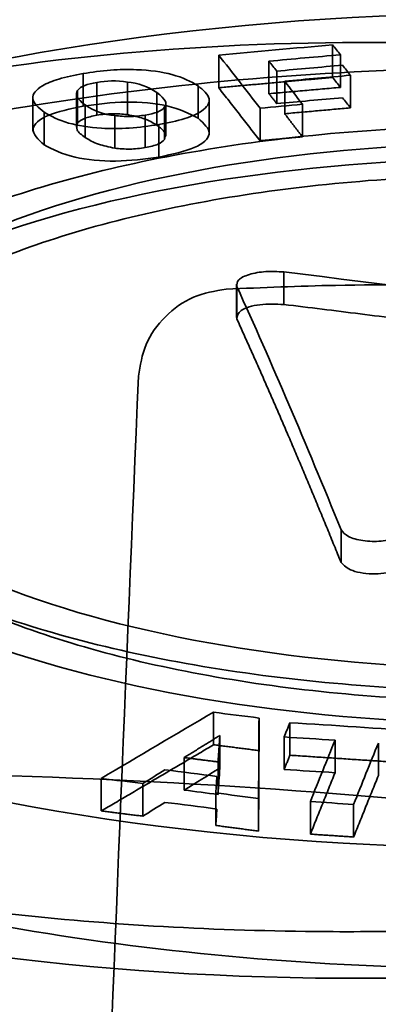
# Model space of a CAD drawing. Units: millimetres. Extents: x -24 to 47.3, y -20.7 to 42.9.
# Drawn here: x -2.8 to -0.8, y 32.5 to 38.1 of the extents above; entities that cross this region are included whole.
import ezdxf

# ---------------------------------------------------------------- set-up
doc = ezdxf.new("R2010")
doc.units = ezdxf.units.MM
doc.layers.add('1', color=7, linetype='Continuous', true_color=0xffffff)

msp = doc.modelspace()

# ---------------------------------------------------------------- linework, layer by layer
at = {"layer": '1', "color": 252, "linetype": 'Continuous', "lineweight": 35}
msp.add_line((-1.5666, 36.5639), (-1.5666, 36.3736), dxfattribs=at)
for points, knots in [([(-9.2283, 42.4675), (-7.2303, 42.7664), (-5.1426, 42.8566), (-0.8722, 42.7029), (1.3117, 42.4553), (5.5701, 41.7185), (7.643, 41.2297), (11.4829, 40.1318), (13.2483, 39.5251), (16.2924, 38.2936), (17.5673, 37.6714), (19.4833, 36.4782), (20.1317, 35.9014), (21.0461, 34.2421), (20.2727, 33.2208), (18.2491, 32.1698)], [0, 0, 0, 0, 0.125, 0.125, 0.25, 0.25, 0.375, 0.375, 0.5, 0.5, 0.625, 0.625, 0.75, 0.75, 1, 1, 1, 1]), ([(-7.7481, 40.6192), (-7.7471, 40.6193), (-5.8962, 40.7296), (-2.9868, 40.7055), (0.9252, 40.3415), (4.8199, 39.7829), (9.5576, 38.7616), (14.6721, 37.2079), (18.8971, 35.491), (21.4214, 34.0564), (22.7812, 32.9303), (23.4087, 32.1407), (23.7595, 31.3198), (23.6746, 30.7893), (23.6256, 30.4827)], [0, 0, 0, 0, 0.000073, 0.124862, 0.187361, 0.249901, 0.374743, 0.499657, 0.624756, 0.749759, 0.809968, 0.874961, 0.927748, 1, 1, 1, 1]), ([(12.1298, 28.4202), (12.4822, 28.5299), (13.1919, 28.751), (14.1835, 29.0896), (15.1236, 29.4362), (16.0036, 29.7917), (16.8175, 30.157), (17.554, 30.5332), (18.2014, 30.9208), (18.7468, 31.3215), (19.1753, 31.7369), (19.5439, 32.2749), (19.6728, 32.9396), (19.2808, 33.8702), (18.2548, 34.7879), (16.7881, 35.6648), (15.0378, 36.5373), (12.3576, 37.6223), (7.9339, 39.0202), (3.0833, 40.0865), (-0.8079, 40.5233), (-3.3315, 40.6581), (-5.4744, 40.67), (-7.9266, 40.4909), (-10.1923, 40.1441), (-11.5014, 39.7839), (-12.1298, 39.611)], [0, 0, 0, 0, 0.022492, 0.045297, 0.068519, 0.092272, 0.116647, 0.14173, 0.167617, 0.19434, 0.221894, 0.25027, 0.300386, 0.350362, 0.425169, 0.462706, 0.500215, 0.571535, 0.642764, 0.749598, 0.812161, 0.832978, 0.87471, 0.91994, 0.961564, 1, 1, 1, 1]), ([(4.8042, 28.0619), (0.5926, 27.2079), (-3.9046, 26.6189), (-9.9008, 26.7255), (-11.7743, 26.928), (-15.0802, 27.6966), (-16.5073, 28.2723), (-18.7696, 29.7426), (-19.6046, 30.6336), (-20.5911, 32.6033), (-20.7502, 33.6769), (-20.3881, 35.8254), (-19.8674, 36.8992), (-18.1954, 38.8685), (-17.0512, 39.7658), (-15.5884, 40.5243)], [0, 0, 0, 0, 0.25, 0.25, 0.375, 0.375, 0.5, 0.5, 0.625, 0.625, 0.75, 0.75, 0.875, 0.875, 1, 1, 1, 1]), ([(-12.1298, 39.611), (-12.4795, 39.4978), (-13.1846, 39.2695), (-14.1716, 38.8615), (-15.1097, 38.4001), (-15.9898, 37.8801), (-16.8055, 37.301), (-17.545, 36.6604), (-18.1961, 35.9583), (-18.7452, 35.1978), (-19.1769, 34.3848), (-19.5459, 33.3209), (-19.6726, 32.0146), (-19.2767, 30.2786), (-18.2482, 28.7971), (-16.7792, 27.6446), (-15.0271, 26.6798), (-12.3451, 25.8164), (-7.9182, 25.251), (-3.0658, 25.4066), (0.7796, 25.8965), (3.3034, 26.3085), (5.5289, 26.7306), (8.0975, 27.3113), (10.3413, 27.8896), (11.5752, 28.2557), (12.1298, 28.4202)], [0, 0, 0, 0, 0.022316, 0.045, 0.068147, 0.091868, 0.116252, 0.141386, 0.167367, 0.194227, 0.22196, 0.250556, 0.300676, 0.350658, 0.425429, 0.463003, 0.500454, 0.571805, 0.643043, 0.749889, 0.812471, 0.831015, 0.874989, 0.924305, 0.965979, 1, 1, 1, 1]), ([(-0.8446, 38.5997), (-0.6332, 38.5984), (-0.2116, 38.5957), (0.4239, 38.565), (1.1598, 38.5075), (1.9901, 38.4088), (3.1902, 38.2072), (4.5837, 37.8654), (5.9661, 37.3481), (6.9812, 36.7609), (7.4528, 36.2392), (7.6011, 35.8186), (7.5926, 35.503), (7.4741, 35.1903), (7.2944, 34.988), (7.2045, 34.8869)], [0, 0, 0, 0, 0.041983, 0.083741, 0.125562, 0.188084, 0.250709, 0.375403, 0.500153, 0.624795, 0.749399, 0.812009, 0.874523, 0.937272, 1, 1, 1, 1]), ([(-4.0068, 37.5765), (-2.7179, 37.9703), (-1.0051, 38.1625), (2.3012, 38.0351), (3.8743, 37.7163), (5.9723, 36.7485), (6.4842, 36.1055), (6.1448, 34.8643), (5.2957, 34.2737), (2.7179, 33.4861), (1.0051, 33.2939), (-2.3012, 33.4213), (-3.8743, 33.7401), (-5.9723, 34.7079), (-6.4842, 35.3509), (-6.1448, 36.5921), (-5.2957, 37.1827), (-4.0068, 37.5765)], [0, 0, 0, 0, 0.125, 0.125, 0.25, 0.25, 0.375, 0.375, 0.5, 0.5, 0.625, 0.625, 0.75, 0.75, 0.875, 0.875, 1, 1, 1, 1]), ([(-4.4584, 37.4625), (-3.634, 37.7144), (-1.6997, 38.0241), (1.5571, 37.8755), (4.4915, 37.227), (6.8969, 36.1204), (7.3057, 35.0402), (6.2713, 34.044), (5.2827, 33.6011), (4.4584, 33.3493)], [0, 0, 0, 0, 0.142857, 0.285714, 0.428571, 0.571429, 0.785714, 0.857143, 1, 1, 1, 1]), ([(-4.3241, 37.2212), (-2.9331, 37.6462), (-1.0846, 37.8536), (2.4834, 37.7161), (4.1811, 37.3721), (6.4452, 36.3277), (6.9976, 35.6338), (6.6314, 34.2942), (5.715, 33.6569), (2.9331, 32.8069), (1.0846, 32.5995), (-2.4834, 32.737), (-4.1811, 33.081), (-6.4452, 34.1254), (-6.9976, 34.8194), (-6.6314, 36.1589), (-5.715, 36.7962), (-4.3241, 37.2212)], [0, 0, 0, 0, 0.125, 0.125, 0.25, 0.25, 0.375, 0.375, 0.5, 0.5, 0.625, 0.625, 0.75, 0.75, 0.875, 0.875, 1, 1, 1, 1]), ([(-2.6661, 37.5446), (-2.6969, 37.5703), (-2.7545, 37.6184), (-2.7001, 37.6894), (-2.5837, 37.7377), (-2.4916, 37.7559), (-2.4431, 37.7654)], [0, 0, 0, 0, 0.32707, 0.612061, 0.795765, 1, 1, 1, 1]), ([(-2.4431, 37.7654), (-2.3914, 37.7731), (-2.2929, 37.7876), (-2.1088, 37.7907), (-1.9083, 37.7635), (-1.8284, 37.7194), (-1.7856, 37.6959)], [0, 0, 0, 0, 0.205569, 0.391159, 0.674429, 1, 1, 1, 1]), ([(-1.7856, 37.6959), (-1.7561, 37.6713), (-1.7009, 37.6254), (-1.7448, 37.5555), (-1.8585, 37.5044), (-1.9574, 37.4847), (-2.0094, 37.4744)], [0, 0, 0, 0, 0.311894, 0.583425, 0.780917, 1, 1, 1, 1]), ([(-2.4431, 37.5796), (-2.3617, 37.5906), (-2.2, 37.6124), (-1.9285, 37.5855), (-1.836, 37.5367), (-1.7856, 37.5101)], [0, 0, 0, 0, 0.315995, 0.626934, 1, 1, 1, 1]), ([(-2.6661, 37.3588), (-2.6995, 37.3883), (-2.7606, 37.4424), (-2.6641, 37.5327), (-2.5171, 37.5639), (-2.4431, 37.5796)], [0, 0, 0, 0, 0.37351, 0.68466, 1, 1, 1, 1]), ([(-2.0094, 37.4744), (-2.065, 37.4663), (-2.1709, 37.4508), (-2.3598, 37.4504), (-2.55, 37.4801), (-2.6257, 37.5221), (-2.6661, 37.5446)], [0, 0, 0, 0, 0.220548, 0.419459, 0.690334, 1, 1, 1, 1]), ([(-2.4746, 37.4826), (-2.4639, 37.4921), (-2.4426, 37.5109), (-2.3899, 37.5223), (-2.3638, 37.5279)], [0, 0, 0, 0, 0.50581, 1, 1, 1, 1]), ([(-2.3638, 37.5279), (-2.3344, 37.5319), (-2.2757, 37.5397), (-2.2182, 37.5339), (-2.1896, 37.531)], [0, 0, 0, 0, 0.500712, 1, 1, 1, 1]), ([(-2.2622, 37.5253), (-2.2335, 37.5223), (-2.1758, 37.5163), (-2.1168, 37.5242), (-2.0872, 37.5282)], [0, 0, 0, 0, 0.498057, 1, 1, 1, 1]), ([(-2.1896, 37.531), (-2.1571, 37.5245), (-2.0836, 37.5096), (-2.0437, 37.4846), (-2.0214, 37.4706)], [0, 0, 0, 0, 0.441141, 1, 1, 1, 1]), ([(-1.7856, 37.5101), (-1.7522, 37.4808), (-1.6908, 37.427), (-1.7865, 37.3362), (-1.9344, 37.3047), (-2.0094, 37.2887)], [0, 0, 0, 0, 0.369842, 0.680485, 1, 1, 1, 1]), ([(4.4584, 33.3493), (3.634, 33.0974), (2.1854, 32.7956), (-0.9884, 32.5061), (-4.1523, 32.7445), (-6.5466, 33.8545), (-7.3045, 35.168), (-6.6081, 36.5245), (-5.2827, 37.2106), (-4.4584, 37.4625)], [0, 0, 0, 0, 0.142857, 0.214286, 0.428571, 0.571429, 0.714286, 0.857143, 1, 1, 1, 1]), ([(-2.4304, 37.4004), (-2.4504, 37.4148), (-2.4864, 37.4407), (-2.4782, 37.4697), (-2.4746, 37.4826)], [0, 0, 0, 0, 0.55699, 1, 1, 1, 1]), ([(-2.0214, 37.4706), (-2.0022, 37.4566), (-1.9673, 37.431), (-1.974, 37.4021), (-1.977, 37.3891)], [0, 0, 0, 0, 0.548764, 1, 1, 1, 1]), ([(-2.5249, 37.0339), (-1.7127, 37.2821), (-0.6333, 37.4032), (1.4501, 37.3229), (2.4414, 37.122), (3.7634, 36.5122), (4.086, 36.107), (3.8722, 35.3248), (3.3371, 34.9527), (1.7127, 34.4564), (0.6333, 34.3353), (-1.4501, 34.4155), (-2.4414, 34.6164), (-3.7634, 35.2263), (-4.086, 35.6315), (-3.8722, 36.4136), (-3.3371, 36.7858), (-2.5249, 37.0339)], [0, 0, 0, 0, 0.125, 0.125, 0.25, 0.25, 0.375, 0.375, 0.5, 0.5, 0.625, 0.625, 0.75, 0.75, 0.875, 0.875, 1, 1, 1, 1]), ([(-2.2622, 37.3395), (-2.2949, 37.3463), (-2.368, 37.3616), (-2.4082, 37.3866), (-2.4304, 37.4004)], [0, 0, 0, 0, 0.447275, 1, 1, 1, 1]), ([(-1.977, 37.3891), (-1.9867, 37.3794), (-2.0061, 37.3598), (-2.0601, 37.3483), (-2.0872, 37.3425)], [0, 0, 0, 0, 0.498318, 1, 1, 1, 1]), ([(-2.7142, 36.9212), (-1.8411, 37.188), (-0.6808, 37.3182), (1.5589, 37.2319), (2.6245, 37.0159), (4.0457, 36.3603), (4.3925, 35.9248), (4.1626, 35.0839), (3.5874, 34.6839), (1.8411, 34.1503), (0.6808, 34.0201), (-1.5589, 34.1064), (-2.6245, 34.3224), (-4.0457, 34.978), (-4.3925, 35.4135), (-4.1626, 36.2544), (-3.5874, 36.6544), (-2.7142, 36.9212)], [0, 0, 0, 0, 0.125, 0.125, 0.25, 0.25, 0.375, 0.375, 0.5, 0.5, 0.625, 0.625, 0.75, 0.75, 0.875, 0.875, 1, 1, 1, 1]), ([(-2.0094, 37.2887), (-2.0913, 37.2777), (-2.2536, 37.2559), (-2.5239, 37.2839), (-2.6161, 37.3324), (-2.6661, 37.3588)], [0, 0, 0, 0, 0.317763, 0.629411, 1, 1, 1, 1]), ([(-2.0872, 37.3425), (-2.1168, 37.3385), (-2.1758, 37.3306), (-2.2335, 37.3365), (-2.2622, 37.3395)], [0, 0, 0, 0, 0.501942, 1, 1, 1, 1]), ([(0.8447, 32.9438), (0.6339, 32.9276), (0.2129, 32.8952), (-0.4225, 32.8705), (-1.1584, 32.8635), (-1.9885, 32.8888), (-3.1891, 32.9882), (-4.5874, 33.2262), (-5.9649, 33.7035), (-6.9776, 34.3331), (-7.4558, 34.9544), (-7.6056, 35.4772), (-7.5943, 35.876), (-7.4724, 36.2739), (-7.2934, 36.529), (-7.2038, 36.6567)], [0, 0, 0, 0, 0.041877, 0.083617, 0.125519, 0.188023, 0.250639, 0.375492, 0.499909, 0.624655, 0.749345, 0.811959, 0.874488, 0.937148, 1, 1, 1, 1]), ([(-1.5641, 36.5506), (-1.5643, 36.5632), (-1.5646, 36.5884), (-1.4981, 36.6206), (-1.3991, 36.6388), (-1.3301, 36.6347), (-1.2954, 36.6327)], [0, 0, 0, 0, 0.250765, 0.501579, 0.749221, 1, 1, 1, 1]), ([(-2.1264, 36.0377), (-2.1165, 36.0994), (-2.0966, 36.2226), (-1.9806, 36.3853), (-1.8166, 36.5023), (-1.6892, 36.524), (-1.6255, 36.5348)], [0, 0, 0, 0, 0.250118, 0.499917, 0.749748, 1, 1, 1, 1]), ([(-1.6255, 36.5348), (-1.4173, 36.5436), (-0.9197, 36.5647), (-0.0327, 36.5538), (1.1532, 36.4765), (2.4029, 36.3024), (3.6356, 36.0353), (4.6842, 35.7234), (5.5963, 35.3479), (6.3315, 34.9372), (6.6273, 34.6414), (6.7792, 34.4894)], [0, 0, 0, 0, 0.059349, 0.141868, 0.247529, 0.390091, 0.499365, 0.627609, 0.748832, 0.871018, 1, 1, 1, 1]), ([(-1.5641, 36.3651), (-1.562, 36.382), (-1.5577, 36.4157), (-1.435, 36.4532), (-1.342, 36.4492), (-1.2954, 36.4472)], [0, 0, 0, 0, 0.333348, 0.666652, 1, 1, 1, 1]), ([(-0.6447, 35.1143), (-0.6753, 35.1069), (-0.7366, 35.0921), (-0.8455, 35.0967), (-0.9356, 35.1207), (-0.9574, 35.1473), (-0.9684, 35.1606)], [0, 0, 0, 0, 0.250766, 0.50158, 0.749222, 1, 1, 1, 1]), ([(-0.6447, 34.9289), (-0.6865, 34.9199), (-0.7702, 34.902), (-0.918, 34.9231), (-0.9516, 34.9578), (-0.9684, 34.9752)], [0, 0, 0, 0, 0.333348, 0.666652, 1, 1, 1, 1]), ([(-4.9923, 18.9219), (-3.0999, 18.9766), (0.1826, 19.2864), (4.8023, 20.0734), (8.7078, 20.9514), (12.241, 21.9448), (15.1009, 22.9474), (17.1942, 23.9163), (18.5477, 24.8584), (19.1779, 25.8013), (19.0796, 26.8706), (18.1194, 27.8895), (16.4628, 28.9448), (14.5222, 29.9044), (11.7731, 30.974), (8.5623, 31.9703), (5.0432, 32.8245), (1.3404, 33.4603), (-2.4119, 33.7991), (-6.0773, 33.7841), (-9.5258, 33.3807), (-12.6116, 32.5718), (-15.1991, 31.3853), (-17.2091, 29.8915), (-18.5542, 28.1698), (-19.1897, 26.3113), (-19.073, 24.3895), (-18.0831, 22.5292), (-16.1849, 20.9291), (-13.5461, 19.7779), (-9.8787, 18.9901), (-6.8725, 18.8675), (-4.9923, 18.9219)], [0, 0, 0, 0, 0.04879, 0.081784, 0.117413, 0.15361, 0.188065, 0.22057, 0.252236, 0.283506, 0.31461, 0.355776, 0.376335, 0.407078, 0.437793, 0.468653, 0.499732, 0.530964, 0.56234, 0.593923, 0.625644, 0.657408, 0.689188, 0.720832, 0.752289, 0.783889, 0.816151, 0.850283, 0.885507, 0.919715, 0.951526, 1, 1, 1, 1])]:
    msp.add_open_spline(points, degree=3, knots=knots, dxfattribs=at)
for points, degree in [([(-1.6675, 37.8702), (-1.4507, 37.8908), (-1.2339, 37.9104), (-1.0171, 37.9292)], 3), ([(-1.0171, 37.7434), (-1.0171, 37.9292)], 1), ([(-1.0171, 37.9292), (-1.0021, 37.9104), (-0.9871, 37.8915), (-0.9721, 37.8725)], 3), ([(-1.6675, 37.8702), (-1.6675, 37.6844)], 1), ([(-1.4315, 37.5675), (-1.5103, 37.6704), (-1.589, 37.7713), (-1.6675, 37.8702)], 3), ([(-0.9721, 37.8725), (-1.1081, 37.8607), (-1.2441, 37.8486), (-1.3801, 37.8361)], 3), ([(-1.3801, 37.8361), (-1.3801, 37.6502)], 1), ([(-1.3801, 37.8361), (-1.3652, 37.8173), (-1.3504, 37.7984), (-1.3355, 37.7794)], 3), ([(-0.9721, 37.8725), (-0.9721, 37.6866)], 1), ([(-2.4431, 37.7654), (-2.4431, 37.5796)], 1), ([(-1.3355, 37.7794), (-1.2103, 37.7909), (-1.0851, 37.8021), (-0.9599, 37.813)], 3), ([(-1.3355, 37.5936), (-1.3355, 37.7794)], 1), ([(-0.9599, 37.813), (-0.9449, 37.7939), (-0.9299, 37.7747), (-0.9149, 37.7554)], 3), ([(-2.4746, 37.6684), (-2.4558, 37.6933), (-2.4198, 37.7058), (-2.3638, 37.7138)], 3), ([(-2.3638, 37.7138), (-2.3108, 37.7245), (-2.2508, 37.7274), (-2.1896, 37.7168)], 3), ([(-2.3638, 37.7138), (-2.3638, 37.5279)], 1), ([(-2.1896, 37.531), (-2.1896, 37.7168)], 1), ([(-2.1896, 37.7168), (-2.1292, 37.7107), (-2.0713, 37.692), (-2.0214, 37.6564)], 3), ([(-1.6675, 37.6844), (-1.0171, 37.7434)], 1), ([(-0.9149, 37.7554), (-1.0401, 37.7445), (-1.1653, 37.7333), (-1.2905, 37.7218)], 3), ([(-1.2905, 37.536), (-1.2905, 37.7218)], 1), ([(-1.2905, 37.7218), (-1.2567, 37.6783), (-1.2229, 37.6344), (-1.189, 37.5901)], 3), ([(-0.9721, 37.6866), (-0.9871, 37.7056), (-1.0021, 37.7245), (-1.0171, 37.7434)], 3), ([(-0.9149, 37.7554), (-0.9149, 37.5696)], 1), ([(-2.4304, 37.5861), (-2.4798, 37.6213), (-2.4904, 37.6497), (-2.4746, 37.6684)], 3), ([(-2.4746, 37.4826), (-2.4746, 37.6684)], 1), ([(-2.0214, 37.6564), (-1.9692, 37.6188), (-1.962, 37.5963), (-1.977, 37.5749)], 3), ([(-2.0214, 37.4706), (-2.0214, 37.6564)], 1), ([(-1.7856, 37.6959), (-1.7856, 37.5101)], 1), ([(-1.4315, 37.3818), (-1.6675, 37.6844)], 1), ([(-0.9721, 37.6866), (-1.3801, 37.6502)], 1), ([(-2.7292, 37.6232), (-2.7292, 37.4374)], 1), ([(-2.4812, 37.6501), (-2.4812, 37.46)], 1), ([(-1.9705, 37.4087), (-1.9705, 37.599)], 1), ([(-1.7222, 37.431), (-1.7222, 37.6167)], 1), ([(-1.3801, 37.6502), (-1.3355, 37.5936)], 1), ([(-0.9599, 37.6272), (-1.0851, 37.6163), (-1.2103, 37.6051), (-1.3355, 37.5936)], 3), ([(-0.9149, 37.5696), (-0.9299, 37.5889), (-0.9449, 37.6081), (-0.9599, 37.6272)], 3), ([(-2.6661, 37.3588), (-2.6661, 37.5446)], 1), ([(-2.4304, 37.4004), (-2.4304, 37.5861)], 1), ([(-2.2622, 37.5253), (-2.3235, 37.5323), (-2.3791, 37.5493), (-2.4304, 37.5861)], 3), ([(-1.977, 37.5749), (-1.9909, 37.5517), (-2.0332, 37.5359), (-2.0872, 37.5282)], 3), ([(-1.977, 37.3891), (-1.977, 37.5749)], 1), ([(-1.189, 37.5901), (-1.2698, 37.5827), (-1.3507, 37.5752), (-1.4315, 37.5675)], 3), ([(-1.4315, 37.5675), (-1.4315, 37.3818)], 1), ([(-0.9149, 37.5696), (-1.2905, 37.536)], 1), ([(-1.189, 37.5901), (-1.189, 37.4044)], 1), ([(-2.2622, 37.3395), (-2.2622, 37.5253)], 1), ([(-2.0872, 37.5282), (-2.0872, 37.3425)], 1), ([(-1.2905, 37.536), (-1.189, 37.4044)], 1), ([(-2.7142, 37.1069), (-2.2777, 37.2402), (-1.2634, 37.4418), (0.4504, 37.5025), (2.0957, 37.3123), (3.4219, 36.9003), (4.2272, 36.3291), (4.3889, 35.6857), (3.8824, 35.068), (2.7849, 34.5701), (1.2634, 34.2678), (-0.4504, 34.2071), (-2.0957, 34.3973), (-3.4219, 34.8093), (-4.2272, 35.3805), (-4.3889, 36.0239), (-3.8824, 36.6416), (-3.1507, 36.9735), (-2.7142, 37.1069)], 3), ([(-2.0094, 37.4744), (-2.0094, 37.2887)], 1), ([(-1.189, 37.4044), (-1.4315, 37.3818)], 1), ([(-2.5249, 36.8483), (-2.1188, 36.9724), (-1.1753, 37.1599), (0.419, 37.2164), (1.9495, 37.0395), (3.1832, 36.6562), (3.9323, 36.1248), (4.0827, 35.5263), (3.6116, 34.9518), (2.5906, 34.4886), (1.1753, 34.2074), (-0.419, 34.1509), (-1.9495, 34.3278), (-3.1832, 34.7111), (-3.9323, 35.2424), (-4.0827, 35.8409), (-3.6116, 36.4155), (-2.9309, 36.7243), (-2.5249, 36.8483)], 3), ([(-1.2954, 36.6327), (-0.1274, 36.4928), (1.0411, 36.3255), (2.2088, 36.1314)], 3), ([(-1.2954, 36.6327), (-1.2954, 36.4472)], 1), ([(-1.5641, 36.5506), (-1.5641, 36.4888), (-1.5641, 36.4269), (-1.5641, 36.3651)], 3), ([(-0.9684, 35.1606), (-1.1668, 35.6509), (-1.3657, 36.1144), (-1.5641, 36.5506)], 3), ([(-1.2954, 36.4472), (0.4567, 36.2374), (2.2088, 35.9459)], 2), ([(-0.9684, 34.9752), (-1.2662, 35.711), (-1.5641, 36.3651)], 2), ([(-2.5434, 25.7645), (-2.4083, 29.1905), (-2.2692, 32.615), (-2.1264, 36.0377)], 3), ([(-0.9684, 35.1606), (-0.9684, 34.9752)], 1), ([(-2.3388, 33.7422), (-2.1247, 33.8702), (-1.9106, 33.9961), (-1.6965, 34.12)], 3), ([(-1.6965, 34.12), (-1.6965, 33.9342)], 1), ([(-1.6965, 34.12), (-1.6101, 34.1091), (-1.5236, 34.098), (-1.4372, 34.0868)], 3), ([(-1.4372, 34.0868), (-1.438, 33.9357), (-1.4388, 33.7825), (-1.4398, 33.6273)], 3), ([(-1.4372, 34.0868), (-1.4372, 33.9011)], 1), ([(-1.2937, 33.9789), (-1.2826, 34.0061), (-1.2716, 34.0332), (-1.2605, 34.0603)], 3), ([(-1.2605, 34.0603), (-1.0076, 34.0447), (-0.7546, 34.028), (-0.5016, 34.0101)], 3), ([(-1.2605, 34.0603), (-1.2605, 33.8746)], 1), ([(-1.8654, 33.8612), (-1.6614, 33.9867)], 1), ([(-1.6614, 33.9867), (-1.6713, 33.8364)], 1), ([(-1.6614, 33.8009), (-1.6614, 33.9867)], 1), ([(-1.2937, 33.9789), (-1.2937, 33.7932)], 1), ([(-1.0025, 33.9605), (-1.0996, 33.9668), (-1.1966, 33.973), (-1.2937, 33.9789)], 3), ([(-1.1437, 33.6101), (-1.0966, 33.7281), (-1.0495, 33.8449), (-1.0025, 33.9605)], 3), ([(-1.0025, 33.7748), (-1.0025, 33.9605)], 1), ([(-0.7551, 33.9441), (-0.8021, 33.8285), (-0.8492, 33.7117), (-0.8963, 33.5936)], 3), ([(-0.7551, 33.9441), (-0.7551, 33.7583)], 1), ([(-2.3388, 33.5563), (-1.6965, 33.9342)], 1), ([(-1.6965, 33.9342), (-1.4372, 33.9011)], 1), ([(-1.4372, 33.9011), (-1.4398, 33.4414)], 1), ([(-1.6713, 33.8364), (-1.8654, 33.8612)], 1), ([(-1.8654, 33.8612), (-1.8654, 33.6754)], 1), ([(-1.6713, 33.6506), (-1.6713, 33.8364)], 1), ([(-1.2937, 33.7932), (-1.2605, 33.8746)], 1), ([(-1.2605, 33.8746), (-0.5016, 33.8244)], 1), ([(-1.9753, 33.7915), (-2.0172, 33.7653), (-2.0591, 33.7391), (-2.101, 33.7128)], 3), ([(-1.6777, 33.7535), (-1.7769, 33.7663), (-1.8761, 33.779), (-1.9753, 33.7915)], 3), ([(-1.8654, 33.6754), (-1.7974, 33.7175), (-1.7294, 33.7593), (-1.6614, 33.8009)], 3), ([(-1.6614, 33.8009), (-1.6647, 33.751), (-1.668, 33.7009), (-1.6713, 33.6506)], 3), ([(-1.2937, 33.7932), (-1.1966, 33.7872), (-1.0996, 33.7811), (-1.0025, 33.7748)], 3), ([(-2.101, 33.7128), (-2.1803, 33.7227), (-2.2595, 33.7325), (-2.3388, 33.7422)], 3), ([(-2.3388, 33.7422), (-2.3388, 33.5563)], 1), ([(-1.6845, 33.6596), (-1.6822, 33.691), (-1.6799, 33.7223), (-1.6777, 33.7535)], 3), ([(-1.1437, 33.4242), (-1.0025, 33.7748)], 1), ([(-0.7551, 33.7583), (-0.8963, 33.4078)], 1), ([(-2.101, 33.7128), (-2.101, 33.5269)], 1), ([(-1.6713, 33.6506), (-1.736, 33.659), (-1.8007, 33.6672), (-1.8654, 33.6754)], 3), ([(-1.4398, 33.6273), (-1.5213, 33.6382), (-1.6029, 33.6489), (-1.6845, 33.6596)], 3), ([(-1.6845, 33.4737), (-1.6845, 33.6596)], 1), ([(-1.4398, 33.6273), (-1.4398, 33.4414)], 1), ([(-0.8963, 33.5936), (-0.9788, 33.5992), (-1.0612, 33.6047), (-1.1437, 33.6101)], 3), ([(-1.1437, 33.6101), (-1.1437, 33.4242)], 1), ([(-2.101, 33.5269), (-2.3388, 33.5563)], 1), ([(-2.101, 33.5269), (-2.0591, 33.5533), (-2.0172, 33.5795), (-1.9753, 33.6057)], 3), ([(-1.9753, 33.6057), (-1.8761, 33.5932), (-1.7769, 33.5805), (-1.6777, 33.5676)], 3), ([(-1.6777, 33.5676), (-1.6799, 33.5364), (-1.6822, 33.5051), (-1.6845, 33.4737)], 3), ([(-0.8963, 33.5936), (-0.8963, 33.4078)], 1), ([(-1.4398, 33.4414), (-1.6845, 33.4737)], 1), ([(-0.8963, 33.4078), (-1.1437, 33.4242)], 1)]:
    msp.add_open_spline(points, degree=degree, dxfattribs=at)

doc.saveas('drawing.dxf')
